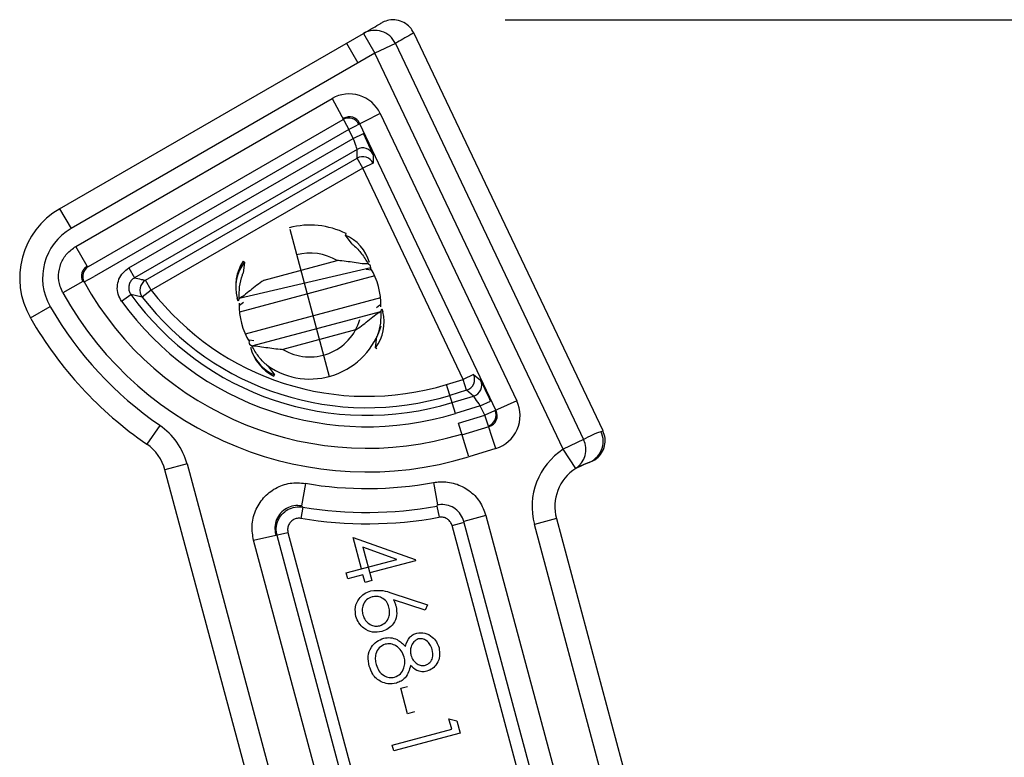
# Model space of a CAD drawing. Units: millimetres. Extents: x 22520 to 23958, y 36147 to 37510.
# Drawn here: x 23116 to 23223, y 37142 to 37223 of the extents above; entities that cross this region are included whole.
import ezdxf

# ---------------------------------------------------------------- set-up
doc = ezdxf.new("R2010")
doc.units = ezdxf.units.MM
doc.layers.add('Bemaßung', color=5, linetype='Continuous', lineweight=15)
doc.styles.get("Standard").update_dxf_attribs({"font": 'romans.shx', "width": 0.8})
doc.dimstyles.new('KESSEL Typ2014-10', dxfattribs={"dimscale": 10, "dimtxt": 2.5, "dimasz": 2.5, "dimexe": 0.5, "dimexo": 1.2, "dimtad": 1, "dimdec": 0, "dimlunit": 6, "dimtxsty": 'Standard', "dimcen": 2.5, "dimadec": 0, "dimazin": 0, "dimtfac": 1, "dimtdec": 0, "dimtmove": 2, "dimatfit": 3, "dimfxl": 1, "dimarcsym": 0})

# ---------------------------------------------------------------- blocks, each defined once
blk = doc.blocks.new('*D1')
at = {"layer": 'Bemaßung', "color": 0, "lineweight": -2, "transparency": 16777216}
for p, q in [((23168.76, 37222.76), (23352.29, 37222.76)), ((23347.29, 37197.76), (23347.29, 36959.71)), ((23276.75, 36934.71), (23352.29, 36934.71))]:
    blk.add_line(p, q, dxfattribs=at)
at = {"layer": 'Bemaßung', "color": 0, "transparency": 16777216}
for points in [[(23343.12, 37197.76), (23351.46, 37197.76), (23347.29, 37222.76)], [(23343.12, 36959.71), (23351.46, 36959.71), (23347.29, 36934.71)]]:
    blk.add_solid(points, dxfattribs=at)
at = {"layer": 'DEFPOINTS', "color": 0, "transparency": 16777216}
for p in [(23156.76, 37222.76), (23264.75, 36934.71), (23347.29, 36934.71)]:
    blk.add_point(p, dxfattribs=at)
at = {"layer": 'Bemaßung', "color": 0, "transparency": 16777216, "insert": (23328.54, 37078.73), "char_height": 25, "attachment_point": 5, "rotation": 90}
blk.add_mtext('288', dxfattribs=at)
blk = doc.blocks.new('72230 - va')
for p, q in [((482.35, 209.81), (515.61, 229.01)), ((515.61, 229.01), (516.86, 226.85)), ((521.11, 229.07), (521.1, 229.06)), ((541.82, 185.49), (521.11, 229.07)), ((513.74, 227.93), (514.99, 225.77)), ((519.1, 227.91), (516.86, 226.85)), ((519.1, 227.91), (539.7, 184.54)), ((516.86, 226.85), (483.6, 207.64)), ((537.47, 183.48), (516.86, 226.85)), ((484.11, 205.68), (512.17, 221.88)), ((512.17, 221.88), (514, 218.49)), ((517.43, 220.24), (514, 218.49)), ((517.43, 220.24), (532.39, 188.76)), ((485.49, 203.48), (513.38, 219.58)), ((513.38, 219.58), (513.42, 219.71)), ((515.18, 219.17), (515.13, 219.03)), ((530.13, 187.69), (515.18, 219.17)), ((514, 218.49), (486.12, 202.39)), ((514.47, 217.5), (514, 218.49)), ((514.47, 217.5), (515.6, 218.04)), ((489.91, 203.32), (514.47, 217.5)), ((514.91, 216.31), (490.54, 202.24)), ((514.9, 215.35), (514.91, 216.31)), ((516.66, 215.76), (516.66, 214.8)), ((491.76, 201.98), (514.9, 215.35)), ((515.53, 214.26), (514.9, 215.35)), ((516.66, 214.8), (515.53, 214.26)), ((515.53, 214.26), (492.38, 200.9)), ((526.53, 191.12), (515.53, 214.26)), ((482.35, 209.81), (483.6, 207.64)), ((507.53, 207.56), (511.85, 191.44)), ((513.69, 207.08), (513.62, 206.93)), ((514.36, 205.94), (513.62, 206.93)), ((485.36, 203.51), (484.11, 205.68)), ((502.57, 203.97), (502.42, 202.74)), ((502.43, 204.06), (502.57, 203.97)), ((504.75, 202), (512.71, 204.14)), ((516.12, 203.76), (516.12, 203.76)), ((516.36, 203.57), (516.12, 203.76)), ((485.36, 203.51), (485.49, 203.48)), ((489.91, 203.32), (490.54, 202.24)), ((516.42, 203.33), (501.99, 199.97)), ((515.9, 203.19), (516.47, 203.11)), ((516.42, 203.33), (516.36, 203.57)), ((484.89, 201.83), (482.7, 200.61)), ((485.03, 201.79), (486.12, 202.39)), ((492.38, 200.9), (491.76, 201.98)), ((516.83, 202.46), (502.02, 198.49)), ((492.38, 200.9), (491.39, 200.14)), ((489.13, 199.69), (490.15, 200.42)), ((501.87, 199.69), (501.78, 200.03)), ((501.99, 199.97), (501.87, 199.69)), ((501.99, 199.97), (501.99, 199.97)), ((502.02, 199.24), (502.46, 199.59)), ((517.47, 200.05), (502.67, 196.09)), ((479.15, 197.85), (481.31, 199.1)), ((481.31, 199.1), (481.35, 199.04)), ((503.38, 194.79), (517.51, 198.57)), ((517.4, 199.24), (517.04, 198.95)), ((517.51, 198.57), (517.62, 198.86)), ((517.51, 198.57), (517.51, 198.57)), ((517.62, 198.86), (517.72, 198.51)), ((479.19, 197.79), (479.15, 197.85)), ((514.74, 196.54), (506.79, 194.41)), ((503.07, 195.21), (503.14, 194.97)), ((503.6, 195.35), (503.12, 195.42)), ((516.93, 194.58), (517.08, 195.81)), ((503.14, 194.97), (503.38, 194.79)), ((503.38, 194.79), (503.38, 194.79)), ((517.07, 194.48), (516.93, 194.58)), ((505.13, 192.61), (505.88, 191.62)), ((505.8, 191.46), (505.88, 191.62)), ((524.7, 190.57), (526.53, 191.12)), ((527.65, 191.66), (526.53, 191.12)), ((526.89, 189.93), (526.53, 191.12)), ((527.65, 191.66), (528.42, 191.03)), ((525.67, 187.38), (524.7, 190.57)), ((526.89, 189.93), (525.06, 189.37)), ((527.65, 189.29), (526.89, 189.93)), ((525.3, 188.58), (527.65, 189.29)), ((528.39, 188.21), (529.52, 188.75)), ((532.39, 188.76), (528.87, 187.21)), ((528.39, 188.21), (525.67, 187.38)), ((528.87, 187.21), (528.39, 188.21)), ((530, 187.75), (530.13, 187.69)), ((525.99, 186.33), (528.87, 187.21)), ((530.1, 183.57), (528.87, 187.21)), ((493.31, 186.09), (491.89, 184.03)), ((527.12, 182.65), (525.99, 186.33)), ((526.38, 185.04), (529.37, 185.96)), ((529.37, 185.96), (529.23, 186.02)), ((541.6, 185.42), (541.81, 185.48)), ((541.82, 185.49), (541.81, 185.48)), ((539.7, 184.54), (537.47, 183.48)), ((530.1, 183.57), (527.12, 182.65)), ((538.83, 181.38), (537.47, 183.48)), ((496.3, 181.86), (493.88, 181.21)), ((513.06, 109.64), (493.88, 181.21)), ((496.3, 181.86), (515.48, 110.29)), ((540.09, 181.96), (538.83, 181.38)), ((540.29, 182.02), (540.09, 181.96)), ((509.25, 179.74), (508.82, 177.28)), ((523.26, 179.84), (523.72, 177.38)), ((508.96, 177.14), (508.76, 175.91)), ((523.64, 177.25), (523.87, 176.02)), ((529, 176.22), (526.59, 175.57)), ((529, 176.22), (547.04, 108.9)), ((536.72, 175.89), (534.31, 175.24)), ((536.72, 175.89), (554.35, 110.09)), ((525.3, 175.12), (526.51, 175.44)), ((543.3, 107.94), (525.3, 175.12)), ((544.62, 108.26), (526.59, 175.57)), ((551.93, 109.45), (534.31, 175.24)), ((503.57, 173.52), (507.34, 174.35)), ((520.37, 110.82), (503.57, 173.52)), ((522.9, 111.46), (506.14, 174.03)), ((507.34, 174.35), (524.11, 111.79)), ((515.38, 170.38), (514.46, 173.82)), ((514.46, 173.82), (521.27, 171.41)), ((519.27, 171.42), (515.54, 172.74)), ((515.54, 172.74), (516.52, 169.1)), ((513.7, 169.93), (519.27, 171.42)), ((521.27, 171.41), (521.31, 171.27)), ((521.31, 171.27), (516.29, 169.93)), ((513.88, 169.28), (513.7, 169.93)), ((515.55, 169.73), (513.88, 169.28)), ((515.77, 168.9), (515.55, 169.73)), ((516.52, 169.1), (515.77, 168.9)), ((518.72, 167.72), (522.6, 166.45)), ((522.34, 165.84), (518.9, 166.97)), ((522.6, 166.45), (522.34, 165.84)), ((519.68, 157.31), (520.42, 157.5)), ((520.42, 154.52), (519.68, 157.31)), ((521.17, 154.72), (520.42, 154.52)), ((525.26, 152.83), (524.96, 153.94)), ((524.96, 153.94), (525.81, 153.72)), ((525.81, 153.72), (526.17, 152.38)), ((518.76, 151.09), (525.26, 152.83)), ((526.17, 152.38), (518.93, 150.44)), ((518.93, 150.44), (518.76, 151.09))]:
    blk.add_line(p, q)
at = {"flags": 128}
for points in [[(485.03, 201.79), (485.01, 201.79), (484.89, 201.83)], [(540.09, 181.96), (539.2, 181.59), (538.83, 181.38)], [(508.82, 177.28), (508.88, 177.22), (508.96, 177.14)], [(526.59, 175.57), (526.56, 175.52), (526.51, 175.44)], [(506.14, 174.03), (506.04, 174.12), (505.99, 174.17)]]:
    blk.add_lwpolyline(points, dxfattribs=at)
for centre, radius, start, end in [((516.84, 226.85), 2.49, 25.163, 119.6088), ((514, 218.49), 1.25, 25.4228, 119.9943), ((515.53, 215.22), 1.25, 25.4317, 119.9915), ((515.53, 214.26), 1.25, 25.4317, 119.9915), ((486.73, 202.23), 8.75, 120, 210), ((509.75, 199.27), 8.75, 63.1897, 105), ((486.73, 202.23), 6.25, 120, 210), ((511.83, 202.69), 4.6, 15.4359, 67.1927), ((509.75, 199.27), 5.69, 58.6738, 105), ((506.61, 201.33), 5, 146.8103, 195), ((506.23, 201.19), 4.6, 142.8073, 194.5641), ((486.12, 202.39), 1.25, 120.005, 209.1176), ((509.75, 199.27), 7.76, 358.5725, 31.4275), ((515.99, 219.04), 35.45, 209.1226, 287), ((492.38, 200.9), 1.25, 120.0242, 217.5068), ((515.99, 219.04), 38.05, 208.9606, 287), ((515.99, 219.04), 29.77, 217.5309, 287), ((515.99, 219.04), 33.1, 215.7615, 287), ((515.99, 219.04), 31.85, 215.7615, 287), ((515.99, 219.04), 31.02, 217.5309, 287), ((509.75, 199.27), 7.76, 178.5725, 211.4275), ((515.99, 219.04), 40, 210, 235.4491), ((513.26, 197.36), 4.6, 322.8073, 14.5641), ((515.99, 219.04), 42.5, 210, 235.4491), ((509.75, 199.27), 5.69, 238.6738, 343.7747), ((509.75, 199.27), 8.11, 235.3025, 343.7747), ((507.66, 195.86), 4.6, 195.4359, 247.1927), ((508.06, 195.93), 5, 195, 243.1897), ((526.52, 191.13), 1.25, 287.0099, 25.4016), ((527.29, 190.49), 1.25, 287.0099, 25.4016), ((528.87, 187.21), 1.25, 287.0062, 25.411), ((489.05, 179.91), 7.5, 15, 55.4491), ((539.35, 184.34), 2.49, 287.2808, 25.5319), ((537.47, 183.45), 2.48, 303.2168, 25.9175), ((489.05, 179.91), 5, 15, 55.4491), ((541.55, 177.18), 7.5, 122.9197, 195), ((541.55, 177.18), 5, 122.9197, 195), ((515.99, 219.04), 39.87, 260.258, 280.5073), ((515.99, 219.04), 42.48, 260.4771, 280.3775), ((419.84, 238.85), 120.7, 329.3168, 329.3862), ((515.99, 219.04), 43.73, 260.4771, 280.3775)]:
    blk.add_arc(centre, radius, start, end)
for centre, major_axis, ratio, start_param, end_param in [((514.05, 218.63), (-1.11, -3.58), 0.999917, 2.316243, 3.966942), ((514.05, 218.63), (0.37, 1.19), 0.999586, 5.457836, 7.108535), ((515.58, 218.03), (-1.08, 2.27), 0.008699, 3.159743, 4.713086), ((514.46, 217.49), (-0.45, 1.18), 0.017071, 3.161783, 4.715126), ((529.5, 188.74), (-1.08, 2.28), 0.008633, 4.711111, 6.264454), ((528.37, 188.21), (-0.72, 1.09), 0.016223, 4.707587, 6.26093), ((529, 187.15), (-3.43, 1.51), 0.999911, 2.282785, 4.000401), ((529, 187.15), (1.14, -0.5), 0.999554, 5.424377, 7.141993)]:
    blk.add_ellipse(centre, major_axis=major_axis, ratio=ratio, start_param=start_param, end_param=end_param)
for points, knots in [([(515.61, 229.01), (515.89, 229.17), (516.49, 229.52), (517.13, 229.89), (517.49, 230.1), (517.6, 230.15)], [0, 0, 0, 0, 0.387066, 0.826168, 1, 1, 1, 1]), ([(521.1, 229.06), (520.98, 229.28), (520.71, 229.73), (520.05, 230.23), (519.24, 230.51), (518.43, 230.49), (517.88, 230.31), (517.64, 230.18), (517.6, 230.15)], [0, 0, 0, 0, 0.1776757, 0.3821895, 0.5878522, 0.793861, 0.9665693, 1, 1, 1, 1]), ([(521.1, 229.06), (521, 229), (520.63, 228.79), (519.97, 228.41), (519.38, 228.07), (519.1, 227.91)], [0, 0, 0, 0, 0.181521, 0.6165353, 1, 1, 1, 1]), ([(514.36, 205.94), (514.37, 205.93), (514.42, 205.89), (514.8, 205.57), (515.44, 204.9), (515.89, 204.15), (516.12, 203.76)], [0, 0, 0, 0, 0.012898, 0.072047, 0.527835, 1, 1, 1, 1]), ([(482.7, 200.61), (482.59, 200.84), (482.3, 201.45), (482.17, 202.57), (482.43, 203.82), (483.08, 204.94), (483.77, 205.43), (484.11, 205.68)], [0, 0, 0, 0, 0.131209, 0.3484, 0.565594, 0.782797, 1, 1, 1, 1]), ([(516.12, 203.76), (515.97, 203.76), (515.61, 203.75), (514.55, 203.93), (513.53, 204.07), (512.82, 204.13), (512.71, 204.14), (512.71, 204.14)], [0, 0, 0, 0, 0.170999, 0.425091, 0.914615, 0.994693, 1, 1, 1, 1]), ([(485.36, 203.51), (485.25, 203.43), (485.02, 203.27), (484.8, 202.89), (484.71, 202.48), (484.76, 202.1), (484.86, 201.9), (484.89, 201.83)], [0, 0, 0, 0, 0.217223, 0.434413, 0.651586, 0.868774, 1, 1, 1, 1]), ([(489.13, 199.69), (488.99, 199.94), (488.71, 200.42), (488.62, 201.28), (488.8, 202.11), (489.24, 202.84), (489.69, 203.16), (489.91, 203.32)], [0, 0, 0, 0, 0.201858, 0.403718, 0.605538, 0.807335, 1, 1, 1, 1]), ([(501.99, 199.97), (501.99, 200.41), (502, 201.29), (502.22, 202.19), (502.39, 202.66), (502.41, 202.73), (502.42, 202.74)], [0, 0, 0, 0, 0.456006, 0.927952, 0.987102, 1, 1, 1, 1]), ([(490.54, 202.24), (490.43, 202.16), (490.2, 202), (489.98, 201.63), (489.89, 201.22), (489.93, 200.79), (490.08, 200.54), (490.15, 200.42)], [0, 0, 0, 0, 0.192703, 0.394483, 0.596262, 0.798104, 1, 1, 1, 1]), ([(490.54, 202.24), (490.79, 202.18), (491.19, 202.1), (491.6, 202.01), (491.76, 201.98)], [0, 0, 0, 0, 0.618146, 1, 1, 1, 1]), ([(504.75, 202), (504.75, 202), (504.66, 201.94), (504.07, 201.54), (503.26, 200.91), (502.43, 200.22), (502.12, 200.05), (501.99, 199.97)], [0, 0, 0, 0, 0.005307, 0.085385, 0.574909, 0.829001, 1, 1, 1, 1]), ([(491.39, 200.14), (491.18, 200.19), (490.76, 200.28), (490.35, 200.37), (490.15, 200.42)], [0, 0, 0, 0, 0.5005439, 1, 1, 1, 1]), ([(514.74, 196.54), (514.75, 196.55), (514.84, 196.6), (515.42, 197.01), (516.23, 197.64), (517.06, 198.33), (517.38, 198.5), (517.51, 198.57)], [0, 0, 0, 0, 0.005307, 0.085385, 0.574909, 0.829001, 1, 1, 1, 1]), ([(517.51, 198.57), (517.5, 198.14), (517.5, 197.26), (517.28, 196.36), (517.11, 195.88), (517.08, 195.82), (517.08, 195.81)], [0, 0, 0, 0, 0.456006, 0.927952, 0.987102, 1, 1, 1, 1]), ([(503.38, 194.79), (503.52, 194.79), (503.89, 194.8), (504.95, 194.62), (505.96, 194.47), (506.68, 194.42), (506.78, 194.41), (506.79, 194.41)], [0, 0, 0, 0, 0.170999, 0.425091, 0.914615, 0.994693, 1, 1, 1, 1]), ([(505.13, 192.61), (505.12, 192.61), (505.07, 192.66), (504.7, 192.97), (504.05, 193.64), (503.61, 194.4), (503.38, 194.79)], [0, 0, 0, 0, 0.012898, 0.072047, 0.527835, 1, 1, 1, 1]), ([(539.7, 184.54), (540.03, 184.73), (540.68, 185.11), (541.29, 185.31), (541.6, 185.42)], [0, 0, 0, 0, 0.499842, 1, 1, 1, 1]), ([(540.29, 182.02), (540.58, 182.15), (541.12, 182.38), (541.71, 183.06), (542.03, 183.84), (542.1, 184.69), (541.91, 185.22), (541.81, 185.48)], [0, 0, 0, 0, 0.21921, 0.415079, 0.610057, 0.804954, 1, 1, 1, 1]), ([(503.57, 173.52), (503.48, 174.04), (503.3, 175.12), (503.7, 176.76), (504.6, 178.21), (505.93, 179.27), (507.56, 179.87), (508.68, 179.78), (509.25, 179.74)], [0, 0, 0, 0, 0.157796, 0.326181, 0.494566, 0.663004, 0.831503, 1, 1, 1, 1]), ([(523.26, 179.84), (523.5, 179.87), (524.29, 179.98), (525.67, 179.79), (527.19, 179.02), (528.41, 177.8), (528.8, 176.74), (529, 176.22)], [0, 0, 0, 0, 0.096118, 0.322065, 0.548022, 0.774012, 1, 1, 1, 1]), ([(508.82, 177.28), (508.54, 177.3), (507.98, 177.34), (507.17, 177.04), (506.5, 176.51), (506.05, 175.79), (505.85, 174.97), (505.94, 174.43), (505.99, 174.17)], [0, 0, 0, 0, 0.16857, 0.337058, 0.505432, 0.673754, 0.842132, 1, 1, 1, 1]), ([(506.14, 174.03), (506.09, 174.29), (506, 174.82), (506.2, 175.64), (506.64, 176.37), (507.31, 176.9), (508.12, 177.2), (508.68, 177.16), (508.96, 177.14)], [0, 0, 0, 0, 0.15618, 0.324886, 0.493607, 0.662381, 0.831202, 1, 1, 1, 1]), ([(526.59, 175.57), (526.49, 175.83), (526.29, 176.36), (525.68, 176.97), (524.92, 177.36), (524.23, 177.45), (523.84, 177.4), (523.72, 177.38)], [0, 0, 0, 0, 0.226015, 0.451985, 0.677913, 0.903864, 1, 1, 1, 1]), ([(508.76, 175.91), (508.62, 175.92), (508.34, 175.94), (507.93, 175.79), (507.6, 175.52), (507.37, 175.16), (507.28, 174.75), (507.32, 174.48), (507.34, 174.35)], [0, 0, 0, 0, 0.168816, 0.337635, 0.506393, 0.675097, 0.843803, 1, 1, 1, 1]), ([(525.3, 175.12), (525.25, 175.25), (525.15, 175.51), (524.85, 175.82), (524.47, 176.01), (524.12, 176.06), (523.93, 176.03), (523.87, 176.02)], [0, 0, 0, 0, 0.226333, 0.452667, 0.678968, 0.90526, 1, 1, 1, 1]), ([(514.78, 165.18), (514.73, 165.52), (514.63, 166.19), (515.03, 167.08), (515.65, 167.69), (516.15, 167.88), (516.4, 167.97)], [0, 0, 0, 0, 0.27967, 0.559085, 0.779558, 1, 1, 1, 1]), ([(516.54, 167.31), (516.33, 167.22), (515.9, 167.04), (515.56, 166.46), (515.43, 165.88), (515.5, 165.53), (515.53, 165.35)], [0, 0, 0, 0, 0.279059, 0.55882, 0.779303, 1, 1, 1, 1]), ([(516.4, 167.97), (516.84, 168.01), (517.63, 168.09), (518.39, 167.84), (518.72, 167.72)], [0, 0, 0, 0, 0.558273, 1, 1, 1, 1]), ([(518.39, 166.18), (518.32, 166.39), (518.16, 166.82), (517.64, 167.23), (517.08, 167.4), (516.72, 167.34), (516.54, 167.31)], [0, 0, 0, 0, 0.280127, 0.559515, 0.779719, 1, 1, 1, 1]), ([(517.39, 164.15), (517.61, 164.25), (518.05, 164.44), (518.38, 165.04), (518.5, 165.63), (518.43, 165.99), (518.39, 166.18)], [0, 0, 0, 0, 0.278754, 0.558605, 0.779147, 1, 1, 1, 1]), ([(519.17, 166.24), (519.22, 165.91), (519.32, 165.26), (518.93, 164.4), (518.34, 163.78), (517.85, 163.6), (517.6, 163.51)], [0, 0, 0, 0, 0.279638, 0.559326, 0.779527, 1, 1, 1, 1]), ([(518.9, 166.97), (518.96, 166.84), (519.07, 166.6), (519.14, 166.35), (519.17, 166.24)], [0, 0, 0, 0, 0.55991, 1, 1, 1, 1]), ([(517.6, 163.51), (517.26, 163.46), (516.58, 163.36), (515.68, 163.78), (515.06, 164.43), (514.87, 164.93), (514.78, 165.18)], [0, 0, 0, 0, 0.279631, 0.55896, 0.779478, 1, 1, 1, 1]), ([(515.53, 165.35), (515.61, 165.13), (515.78, 164.7), (516.29, 164.28), (516.85, 164.07), (517.21, 164.13), (517.39, 164.15)], [0, 0, 0, 0, 0.280018, 0.559853, 0.779987, 1, 1, 1, 1]), ([(516.24, 159.73), (516.17, 160.08), (516.02, 160.8), (516.39, 161.77), (517.03, 162.47), (517.56, 162.67), (517.82, 162.78)], [0, 0, 0, 0, 0.2805448, 0.5592692, 0.7798157, 1, 1, 1, 1]), ([(517.82, 162.78), (518.07, 162.82), (518.57, 162.9), (519.45, 162.62), (519.91, 162.16), (520.19, 161.88)], [0, 0, 0, 0, 0.279987, 0.559901, 1, 1, 1, 1]), ([(520.19, 161.88), (520.31, 162.25), (520.48, 162.76), (521.02, 163.2), (521.3, 163.3), (521.44, 163.35)], [0, 0, 0, 0, 0.5577522, 0.7789324, 1, 1, 1, 1]), ([(521.44, 163.35), (521.74, 163.38), (522.35, 163.43), (523.11, 162.99), (523.63, 162.4), (523.79, 161.95), (523.87, 161.73)], [0, 0, 0, 0, 0.278806, 0.558457, 0.77916, 1, 1, 1, 1]), ([(523.12, 161.56), (523.05, 161.75), (522.92, 162.12), (522.53, 162.52), (522.07, 162.76), (521.76, 162.72), (521.6, 162.7)], [0, 0, 0, 0, 0.280651, 0.560566, 0.78062, 1, 1, 1, 1]), ([(517.97, 162.12), (517.74, 162.02), (517.28, 161.8), (516.93, 161.15), (516.86, 160.5), (516.95, 160.11), (516.99, 159.92)], [0, 0, 0, 0, 0.278753, 0.558036, 0.778834, 1, 1, 1, 1]), ([(520.06, 160.7), (519.97, 160.95), (519.79, 161.45), (519.23, 161.94), (518.59, 162.21), (518.18, 162.15), (517.97, 162.12)], [0, 0, 0, 0, 0.280283, 0.560138, 0.780298, 1, 1, 1, 1]), ([(521.6, 162.7), (521.42, 162.61), (521.06, 162.42), (520.81, 161.89), (520.71, 161.38), (520.77, 161.07), (520.8, 160.91)], [0, 0, 0, 0, 0.2777214, 0.5582236, 0.7790716, 1, 1, 1, 1]), ([(523.87, 161.73), (523.91, 161.43), (524.01, 160.83), (523.71, 160.03), (523.2, 159.43), (522.76, 159.25), (522.54, 159.17)], [0, 0, 0, 0, 0.279929, 0.559623, 0.779946, 1, 1, 1, 1]), ([(519.01, 158.52), (519.24, 158.63), (519.7, 158.84), (520.04, 159.48), (520.17, 160.12), (520.1, 160.5), (520.06, 160.7)], [0, 0, 0, 0, 0.278303, 0.558509, 0.779146, 1, 1, 1, 1]), ([(520.8, 160.91), (520.87, 160.73), (521.02, 160.35), (521.43, 159.97), (521.92, 159.77), (522.23, 159.81), (522.39, 159.82)], [0, 0, 0, 0, 0.280237, 0.560145, 0.780435, 1, 1, 1, 1]), ([(522.39, 159.82), (522.57, 159.91), (522.92, 160.09), (523.26, 160.75), (523.17, 161.25), (523.12, 161.56)], [0, 0, 0, 0, 0.278971, 0.559919, 1, 1, 1, 1]), ([(517.55, 158.02), (517.37, 158.12), (517.01, 158.33), (516.52, 158.91), (516.35, 159.42), (516.24, 159.73)], [0, 0, 0, 0, 0.2801296, 0.5602815, 1, 1, 1, 1]), ([(516.99, 159.92), (517.07, 159.67), (517.24, 159.19), (517.78, 158.69), (518.41, 158.43), (518.81, 158.49), (519.01, 158.52)], [0, 0, 0, 0, 0.280602, 0.559962, 0.78018, 1, 1, 1, 1]), ([(520.75, 159.79), (520.69, 159.55), (520.57, 159.08), (520.22, 158.48), (519.74, 158.06), (519.38, 157.94), (519.2, 157.87)], [0, 0, 0, 0, 0.280494, 0.56019, 0.780048, 1, 1, 1, 1]), ([(522.54, 159.17), (522.35, 159.13), (521.98, 159.07), (521.32, 159.26), (520.97, 159.59), (520.75, 159.79)], [0, 0, 0, 0, 0.280159, 0.560243, 1, 1, 1, 1]), ([(519.2, 157.87), (518.88, 157.82), (518.32, 157.72), (517.79, 157.93), (517.55, 158.02)], [0, 0, 0, 0, 0.559346, 1, 1, 1, 1])]:
    blk.add_open_spline(points, degree=3, knots=knots)

msp = doc.modelspace()

# ---------------------------------------------------------------- block references
msp.add_blockref('72230 - va', (22637.64, 36992.28))

# ---------------------------------------------------------------- dimensions: what is measured, and where the dimension line sits
at = {"layer": 'Bemaßung'}
dim = msp.add_linear_dim(base=(23347.29, 36934.71), p1=(23156.76, 37222.76), p2=(23264.75, 36934.71), angle=90, dimstyle='KESSEL Typ2014-10', dxfattribs=at)
dim.commit()
dim.dimension.update_dxf_attribs({"geometry": '*D1', "text_midpoint": (23328.54, 37078.73)})

doc.saveas('drawing.dxf')
